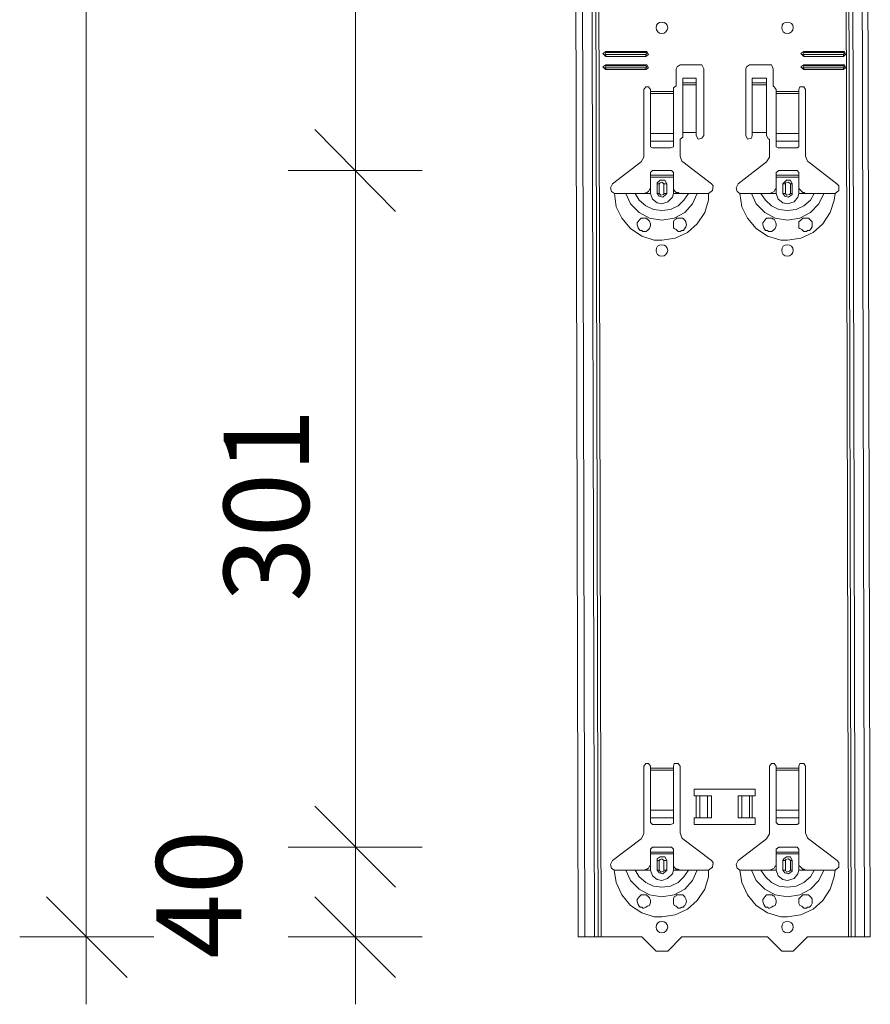
# Model space of a CAD drawing. Units: inches. Extents: x 12 to 199, y -235 to -63.
# Drawn here: x 123 to 141, y -210 to -189 of the extents above; entities that cross this region are included whole.
import ezdxf

# ---------------------------------------------------------------- set-up
doc = ezdxf.new("R2010")
doc.units = ezdxf.units.IN
doc.header["$MEASUREMENT"] = 0
doc.layers.add('Ebene 1', color=7, linetype='Continuous')

# ---------------------------------------------------------------- blocks, each defined once
blk = doc.blocks.new('block 53')
at = {"layer": 'Ebene 1', "color": 179, "lineweight": 18, "true_color": 0x1a171b}
for points in [[(136.628, -204.725), (136.587, -204.665), (136.526, -204.665), (136.486, -204.725)], [(136.486, -206.147), (136.486, -204.725)], [(136.628, -204.725), (136.628, -204.766)], [(137.257, -204.725), (137.217, -204.665), (137.135, -204.665), (137.115, -204.725)], [(137.115, -204.766), (137.115, -204.725)], [(137.257, -204.725), (137.257, -206.147), (137.298, -206.248), (137.318, -206.269), (137.927, -206.735)], [(139.307, -204.725), (139.267, -204.665), (139.206, -204.665), (139.165, -204.725)], [(139.165, -206.147), (139.165, -204.725)], [(139.307, -204.725), (139.307, -204.766)], [(139.937, -204.725), (139.896, -204.665), (139.815, -204.665), (139.795, -204.725)], [(139.795, -204.766), (139.795, -204.725)], [(139.937, -204.725), (139.937, -206.147), (139.977, -206.248), (139.998, -206.269), (140.607, -206.735)], [(136.628, -204.766), (136.628, -204.807)], [(136.628, -204.807), (136.628, -205.66)], [(137.115, -204.807), (137.115, -204.766)], [(137.115, -205.66), (137.115, -204.807)], [(139.307, -204.766), (139.307, -204.807)], [(139.307, -204.807), (139.307, -205.66)], [(139.795, -204.807), (139.795, -204.766)], [(139.795, -205.66), (139.795, -204.807)], [(137.562, -205.355), (137.562, -205.213), (138.861, -205.213), (138.861, -205.355), (138.8, -205.355)], [(137.602, -205.355), (137.562, -205.355)], [(137.602, -205.355), (137.684, -205.355)], [(137.846, -205.355), (137.684, -205.355)], [(137.846, -205.355), (137.927, -205.355), (137.927, -205.822)], [(138.496, -205.355), (138.496, -205.822)], [(138.496, -205.355), (138.577, -205.355)], [(138.739, -205.355), (138.577, -205.355)], [(138.739, -205.355), (138.739, -205.355), (138.8, -205.355)], [(136.628, -205.822), (136.628, -205.66)], [(137.115, -205.66), (137.115, -205.822)], [(139.307, -205.822), (139.307, -205.66)], [(139.795, -205.66), (139.795, -205.822)], [(136.628, -205.822), (136.628, -205.924)], [(136.628, -205.924), (136.669, -205.964)], [(136.669, -205.964), (137.054, -205.964)], [(137.054, -205.964), (137.115, -205.944)], [(137.115, -205.924), (137.115, -205.822)], [(137.115, -205.944), (137.115, -205.924)], [(138.8, -205.822), (138.861, -205.822), (138.861, -205.964), (137.562, -205.964), (137.562, -205.822), (137.602, -205.822)], [(137.684, -205.822), (137.684, -205.822), (137.602, -205.822)], [(137.684, -205.822), (137.846, -205.822)], [(137.927, -205.822), (137.846, -205.822)], [(138.577, -205.822), (138.496, -205.822)], [(138.577, -205.822), (138.739, -205.822)], [(138.8, -205.822), (138.739, -205.822)], [(139.307, -205.822), (139.307, -205.924)], [(139.307, -205.924), (139.348, -205.964), (139.368, -205.964)], [(139.368, -205.964), (139.754, -205.964)], [(139.754, -205.964), (139.795, -205.944), (139.795, -205.924)], [(139.795, -205.924), (139.795, -205.822)], [(135.816, -206.735), (136.425, -206.269), (136.486, -206.168), (136.486, -206.147)], [(138.496, -206.735), (139.104, -206.269), (139.165, -206.168), (139.165, -206.147)], [(136.669, -206.451), (136.628, -206.492)], [(136.628, -206.553), (136.628, -206.492)], [(136.628, -206.553), (137.115, -206.553)], [(136.628, -206.593), (136.628, -206.553)], [(136.628, -206.837), (136.628, -206.593)], [(137.115, -206.593), (136.628, -206.593)], [(137.054, -206.451), (136.669, -206.451)], [(137.115, -206.492), (137.074, -206.451), (137.054, -206.451)], [(137.115, -206.492), (137.115, -206.553), (137.115, -206.593)], [(137.115, -206.837), (137.115, -206.593)], [(139.368, -206.451), (139.307, -206.492)], [(139.307, -206.553), (139.307, -206.492)], [(139.307, -206.553), (139.795, -206.553)], [(139.307, -206.593), (139.307, -206.553)], [(139.307, -206.837), (139.307, -206.593)], [(139.795, -206.593), (139.307, -206.593)], [(139.754, -206.451), (139.368, -206.451)], [(139.795, -206.492), (139.754, -206.451)], [(139.795, -206.492), (139.795, -206.553), (139.795, -206.593)], [(139.795, -206.837), (139.795, -206.593)], [(135.816, -206.735), (135.776, -206.817), (135.796, -206.898), (135.856, -206.939)], [(136.486, -206.939), (136.547, -206.919), (136.587, -206.898), (136.608, -206.857), (136.628, -206.837)], [(136.973, -206.735), (136.933, -206.655), (136.831, -206.655), (136.77, -206.695), (136.77, -206.735)], [(136.77, -206.939), (136.77, -206.735)], [(136.973, -206.735), (136.973, -206.939)], [(137.115, -206.837), (137.135, -206.878), (137.176, -206.919), (137.217, -206.919), (137.257, -206.939), (137.115, -206.939)], [(137.866, -206.939), (137.947, -206.878), (137.968, -206.776), (137.927, -206.735)], [(138.496, -206.735), (138.455, -206.817), (138.475, -206.898), (138.536, -206.939)], [(139.165, -206.939), (139.226, -206.919), (139.267, -206.898), (139.287, -206.857), (139.307, -206.837)], [(139.653, -206.735), (139.612, -206.655), (139.531, -206.655), (139.47, -206.695), (139.45, -206.735)], [(139.45, -206.939), (139.45, -206.735)], [(139.653, -206.735), (139.653, -206.939)], [(139.795, -206.837), (139.835, -206.878), (139.876, -206.919), (139.896, -206.919), (139.937, -206.939), (139.795, -206.939)], [(140.566, -206.939), (140.647, -206.878), (140.647, -206.776), (140.607, -206.735)], [(135.856, -206.939), (135.999, -206.939), (136.1, -206.939), (136.141, -206.939), (136.222, -206.939), (136.303, -206.939), (136.445, -206.939), (136.486, -206.939)], [(136.486, -206.939), (136.628, -206.939)], [(136.77, -206.939), (136.811, -206.999), (136.892, -207.019), (136.953, -206.959), (136.973, -206.939)], [(137.44, -206.939), (137.297, -206.939), (137.257, -206.939)], [(137.623, -206.939), (137.582, -206.939), (137.501, -206.939), (137.44, -206.939)], [(137.866, -206.939), (137.744, -206.939), (137.623, -206.939)], [(138.536, -206.939), (138.678, -206.939), (138.78, -206.939), (138.84, -206.939), (138.922, -206.939), (138.983, -206.939), (139.125, -206.939), (139.165, -206.939)], [(139.165, -206.939), (139.307, -206.939)], [(139.45, -206.939), (139.49, -206.999), (139.571, -207.019), (139.653, -206.959), (139.653, -206.939)], [(140.119, -206.939), (139.977, -206.939), (139.937, -206.939)], [(140.322, -206.939), (140.282, -206.939), (140.201, -206.939), (140.119, -206.939)], [(140.566, -206.939), (140.424, -206.939), (140.322, -206.939)], [(136.486, -207.75), (136.465, -207.75), (136.445, -207.73), (136.425, -207.73), (136.405, -207.73), (136.384, -207.71), (136.364, -207.67), (136.344, -207.608), (136.344, -207.568), (136.384, -207.507), (136.425, -207.466), (136.465, -207.466), (136.506, -207.466), (136.526, -207.466), (136.547, -207.466), (136.547, -207.486), (136.567, -207.486), (136.608, -207.527), (136.628, -207.588), (136.628, -207.628), (136.608, -207.69), (136.567, -207.71), (136.526, -207.73), (136.486, -207.75)], [(137.176, -207.71), (137.135, -207.69), (137.115, -207.649), (137.115, -207.608), (137.115, -207.548), (137.135, -207.507), (137.176, -207.486), (137.176, -207.466), (137.196, -207.466), (137.217, -207.466), (137.257, -207.466), (137.318, -207.466), (137.359, -207.507), (137.379, -207.548), (137.399, -207.608), (137.379, -207.649), (137.359, -207.69), (137.338, -207.71), (137.338, -207.73), (137.318, -207.73), (137.298, -207.73), (137.257, -207.75), (137.217, -207.75), (137.176, -207.71)], [(139.165, -207.75), (139.145, -207.75), (139.125, -207.73), (139.104, -207.73), (139.084, -207.73), (139.064, -207.71), (139.043, -207.67), (139.023, -207.608), (139.023, -207.568), (139.064, -207.507), (139.104, -207.466), (139.145, -207.466), (139.186, -207.466), (139.206, -207.466), (139.226, -207.466), (139.247, -207.486), (139.267, -207.486), (139.287, -207.527), (139.307, -207.588), (139.307, -207.628), (139.287, -207.69), (139.247, -207.71), (139.206, -207.73), (139.165, -207.75)], [(139.855, -207.71), (139.815, -207.69), (139.795, -207.649), (139.795, -207.608), (139.795, -207.548), (139.835, -207.507), (139.855, -207.486), (139.876, -207.466), (139.896, -207.466), (139.957, -207.466), (139.998, -207.466), (140.038, -207.507), (140.079, -207.548), (140.079, -207.608), (140.079, -207.649), (140.058, -207.69), (140.038, -207.71), (140.018, -207.73), (139.998, -207.73), (139.977, -207.73), (139.957, -207.75), (139.896, -207.75), (139.855, -207.71)], [(135.228, -208.359), (135.085, -208.359)], [(135.228, -208.359), (135.43, -208.359)], [(135.511, -208.359), (135.43, -208.359)], [(135.511, -208.359), (135.572, -208.359)], [(136.445, -208.359), (135.572, -208.359)], [(136.75, -208.664), (136.445, -208.359)], [(137.298, -208.359), (136.994, -208.664)], [(139.125, -208.359), (137.298, -208.359)], [(139.429, -208.664), (139.125, -208.359)], [(139.977, -208.359), (139.673, -208.664)], [(140.85, -208.359), (139.977, -208.359)], [(140.85, -208.359), (140.911, -208.359)], [(140.992, -208.359), (140.911, -208.359)], [(140.992, -208.359), (141.195, -208.359)], [(141.317, -208.359), (141.195, -208.359)], [(136.994, -208.664), (136.75, -208.664)], [(139.673, -208.664), (139.429, -208.664)]]:
    blk.add_lwpolyline(points, dxfattribs=at)
for points in [[(136.994, -208.157), (136.994, -208.075), (136.933, -208.035), (136.871, -208.035), (136.791, -208.035), (136.75, -208.075), (136.75, -208.157), (136.75, -208.217), (136.791, -208.278), (136.871, -208.278), (136.933, -208.278), (136.994, -208.217), (136.994, -208.157)], [(139.673, -208.157), (139.673, -208.075), (139.612, -208.035), (139.551, -208.035), (139.47, -208.035), (139.429, -208.075), (139.429, -208.157), (139.429, -208.217), (139.47, -208.278), (139.551, -208.278), (139.612, -208.278), (139.673, -208.217), (139.673, -208.157)]]:
    blk.add_open_spline(points, degree=3, knots=[0, 0, 0, 0, 1, 1, 1, 2, 2, 2, 3, 3, 3, 4, 4, 4, 4], dxfattribs=at)
blk = doc.blocks.new('block 54')
at = {"layer": 'Ebene 1', "color": 179, "lineweight": 18, "true_color": 0x1a171b}
for points in [[(135.674, -189.482), (135.613, -189.522), (135.654, -189.563), (135.674, -189.583)], [(135.674, -189.502), (135.654, -189.542), (135.674, -189.542)], [(135.674, -189.482), (136.526, -189.482)], [(135.674, -189.502), (136.526, -189.502)], [(136.526, -189.542), (135.674, -189.542)], [(136.526, -189.583), (135.674, -189.583)], [(136.526, -189.583), (136.587, -189.542), (136.546, -189.482), (136.526, -189.482)], [(136.526, -189.542), (136.546, -189.522), (136.526, -189.502)], [(139.896, -189.482), (139.835, -189.522), (139.876, -189.563), (139.896, -189.583)], [(139.896, -189.502), (139.876, -189.542), (139.896, -189.542)], [(139.896, -189.482), (140.748, -189.482)], [(139.896, -189.502), (140.748, -189.502)], [(140.748, -189.542), (139.896, -189.542)], [(140.748, -189.583), (139.896, -189.583)], [(140.748, -189.583), (140.789, -189.542), (140.769, -189.482), (140.748, -189.482)], [(140.748, -189.542), (140.769, -189.522), (140.748, -189.502)], [(135.674, -189.766), (135.613, -189.806), (135.654, -189.847), (135.674, -189.867)], [(135.674, -189.786), (135.654, -189.827), (135.674, -189.827)], [(135.674, -189.766), (136.526, -189.766)], [(135.674, -189.786), (136.526, -189.786)], [(136.526, -189.826), (135.674, -189.826)], [(136.526, -189.867), (136.587, -189.827), (136.546, -189.766), (136.526, -189.766)], [(136.526, -189.826), (136.546, -189.806), (136.526, -189.786)], [(137.257, -189.766), (137.196, -189.806), (137.176, -189.847)], [(137.257, -189.766), (137.684, -189.766)], [(137.765, -189.847), (137.724, -189.766), (137.684, -189.766)], [(138.739, -189.766), (138.678, -189.806), (138.658, -189.847)], [(138.739, -189.766), (139.165, -189.766)], [(139.247, -189.847), (139.206, -189.766), (139.165, -189.766)], [(139.896, -189.766), (139.835, -189.806), (139.876, -189.847), (139.896, -189.867)], [(139.896, -189.786), (139.876, -189.827), (139.896, -189.827)], [(139.896, -189.766), (140.748, -189.766)], [(139.896, -189.786), (140.748, -189.786)], [(140.748, -189.826), (139.896, -189.826)], [(140.748, -189.867), (140.789, -189.827), (140.769, -189.766), (140.748, -189.766)], [(140.748, -189.826), (140.769, -189.806), (140.748, -189.786)], [(136.526, -189.867), (135.674, -189.867)], [(137.176, -190.213), (137.176, -189.847)], [(137.765, -189.847), (137.765, -191.268)], [(138.658, -191.268), (138.658, -189.847)], [(139.247, -189.847), (139.247, -190.213)], [(140.748, -189.867), (139.896, -189.867)], [(136.628, -190.293), (136.587, -190.233), (136.526, -190.233), (136.486, -190.293)], [(137.176, -190.213), (137.115, -190.253), (137.115, -190.293)], [(137.602, -190.05), (137.318, -190.05)], [(137.318, -190.151), (137.318, -190.151), (137.318, -190.05)], [(137.602, -190.192), (137.602, -190.151), (137.318, -190.151)], [(137.318, -190.151), (137.318, -190.192)], [(137.318, -190.192), (137.318, -191.207)], [(137.602, -190.05), (137.602, -190.151)], [(137.602, -190.192), (137.602, -191.207)], [(139.105, -190.05), (138.8, -190.05)], [(138.8, -190.151), (138.8, -190.151), (138.8, -190.05)], [(139.105, -190.192), (139.105, -190.151), (138.8, -190.151)], [(138.8, -190.151), (138.8, -190.192)], [(138.8, -190.192), (138.8, -191.207)], [(139.105, -190.05), (139.105, -190.151)], [(139.105, -190.192), (139.105, -191.207)], [(139.307, -190.293), (139.267, -190.233), (139.247, -190.213)], [(139.937, -190.293), (139.896, -190.233), (139.815, -190.233), (139.794, -190.293)], [(135.816, -192.303), (136.425, -191.836), (136.486, -191.735), (136.486, -191.714), (136.486, -190.293)], [(136.628, -190.293), (136.628, -190.335)], [(136.628, -190.334), (136.628, -190.375)], [(136.628, -190.375), (136.628, -191.228)], [(137.115, -190.334), (137.115, -190.293)], [(137.115, -190.375), (137.115, -190.334)], [(137.115, -191.228), (137.115, -190.375)], [(139.307, -190.293), (139.307, -190.335)], [(139.307, -190.334), (139.307, -190.375)], [(139.307, -190.375), (139.307, -191.228)], [(139.794, -190.334), (139.794, -190.293)], [(139.794, -190.375), (139.794, -190.334)], [(139.794, -191.228), (139.794, -190.375)], [(139.937, -190.293), (139.937, -191.714), (139.977, -191.816), (139.997, -191.836), (140.606, -192.303)], [(136.628, -191.39), (136.628, -191.228)], [(137.115, -191.228), (137.115, -191.39)], [(137.257, -191.349), (137.318, -191.308), (137.318, -191.268)], [(137.602, -191.207), (137.318, -191.207), (137.318, -191.268)], [(137.602, -191.268), (137.602, -191.207)], [(137.602, -191.268), (137.643, -191.35), (137.724, -191.329), (137.765, -191.268)], [(138.658, -191.268), (138.699, -191.349), (138.779, -191.329), (138.8, -191.268)], [(139.105, -191.207), (138.8, -191.207), (138.8, -191.268)], [(139.105, -191.268), (139.105, -191.207)], [(139.105, -191.268), (139.145, -191.349), (139.165, -191.349)], [(139.307, -191.39), (139.307, -191.228)], [(139.794, -191.228), (139.794, -191.39)], [(136.628, -191.39), (136.628, -191.511)], [(136.628, -191.511), (136.669, -191.532)], [(137.054, -191.531), (137.115, -191.511)], [(137.115, -191.511), (137.115, -191.39)], [(137.257, -191.349), (137.257, -191.714), (137.298, -191.816), (137.318, -191.836), (137.927, -192.303)], [(139.165, -191.714), (139.165, -191.349)], [(139.307, -191.39), (139.307, -191.511)], [(139.307, -191.511), (139.348, -191.531), (139.368, -191.531)], [(139.754, -191.531), (139.794, -191.511)], [(139.794, -191.511), (139.794, -191.39)], [(136.669, -191.531), (137.054, -191.531)], [(138.496, -192.303), (139.105, -191.836), (139.165, -191.735), (139.165, -191.714)], [(139.368, -191.531), (139.754, -191.531)], [(136.669, -192.019), (136.628, -192.059)], [(136.628, -192.12), (136.628, -192.059)], [(136.628, -192.12), (137.115, -192.12)], [(136.628, -192.161), (136.628, -192.12)], [(137.054, -192.019), (136.669, -192.019)], [(137.115, -192.059), (137.074, -192.019), (137.054, -192.019)], [(137.115, -192.059), (137.115, -192.12), (137.115, -192.161)], [(139.368, -192.019), (139.307, -192.059)], [(139.307, -192.12), (139.307, -192.059)], [(139.307, -192.12), (139.794, -192.12)], [(139.307, -192.161), (139.307, -192.12)], [(139.754, -192.019), (139.368, -192.019)], [(139.794, -192.059), (139.754, -192.019)], [(139.794, -192.059), (139.794, -192.12), (139.794, -192.161)], [(135.816, -192.303), (135.775, -192.384), (135.796, -192.466), (135.857, -192.506)], [(136.628, -192.404), (136.628, -192.161)], [(137.115, -192.161), (136.628, -192.161)], [(136.973, -192.303), (136.933, -192.222), (136.831, -192.222), (136.77, -192.282), (136.77, -192.303)], [(136.77, -192.506), (136.77, -192.303)], [(136.973, -192.303), (136.973, -192.506)], [(137.115, -192.404), (137.115, -192.161)], [(137.866, -192.506), (137.947, -192.445), (137.967, -192.344), (137.927, -192.303)], [(138.496, -192.303), (138.455, -192.384), (138.475, -192.466), (138.536, -192.506)], [(139.307, -192.404), (139.307, -192.161)], [(139.794, -192.161), (139.307, -192.161)], [(139.653, -192.303), (139.612, -192.222), (139.531, -192.222), (139.47, -192.282), (139.45, -192.303)], [(139.45, -192.506), (139.45, -192.303)], [(139.653, -192.303), (139.653, -192.506)], [(139.794, -192.404), (139.794, -192.161)], [(140.566, -192.506), (140.647, -192.445), (140.647, -192.344), (140.606, -192.303)], [(135.857, -192.506), (135.999, -192.506), (136.1, -192.506), (136.141, -192.506), (136.222, -192.506), (136.303, -192.506), (136.445, -192.506), (136.486, -192.506)], [(136.486, -192.506), (136.546, -192.486), (136.587, -192.466), (136.608, -192.425), (136.628, -192.404)], [(136.486, -192.506), (136.628, -192.506)], [(136.77, -192.506), (136.811, -192.567), (136.892, -192.587), (136.953, -192.526), (136.973, -192.506)], [(137.115, -192.404), (137.135, -192.445), (137.176, -192.486), (137.217, -192.486), (137.257, -192.506), (137.115, -192.506)], [(137.44, -192.506), (137.298, -192.506), (137.257, -192.506)], [(137.623, -192.506), (137.582, -192.506), (137.501, -192.506), (137.44, -192.506)], [(137.866, -192.506), (137.744, -192.506), (137.623, -192.506)], [(138.536, -192.506), (138.678, -192.506), (138.779, -192.506), (138.841, -192.506), (138.922, -192.506), (138.982, -192.506), (139.125, -192.506), (139.165, -192.506)], [(139.165, -192.506), (139.226, -192.486), (139.267, -192.466), (139.287, -192.425), (139.307, -192.404)], [(139.165, -192.506), (139.307, -192.506)], [(139.45, -192.506), (139.49, -192.567), (139.571, -192.587), (139.653, -192.526), (139.653, -192.506)], [(139.794, -192.404), (139.835, -192.445), (139.876, -192.486), (139.896, -192.486), (139.937, -192.506), (139.794, -192.506)], [(140.12, -192.506), (139.977, -192.506), (139.937, -192.506)], [(140.322, -192.506), (140.282, -192.506), (140.2, -192.506), (140.12, -192.506)], [(140.566, -192.506), (140.424, -192.506), (140.322, -192.506)], [(136.486, -193.318), (136.465, -193.318), (136.445, -193.297), (136.425, -193.297), (136.405, -193.297), (136.384, -193.277), (136.364, -193.237), (136.344, -193.176), (136.344, -193.135), (136.384, -193.074), (136.425, -193.034), (136.465, -193.034), (136.506, -193.034), (136.526, -193.034), (136.546, -193.034), (136.546, -193.054), (136.567, -193.054), (136.608, -193.095), (136.628, -193.156), (136.628, -193.197), (136.608, -193.257), (136.567, -193.297), (136.526, -193.318), (136.486, -193.318)], [(137.176, -193.277), (137.135, -193.257), (137.115, -193.237), (137.115, -193.176), (137.115, -193.115), (137.135, -193.074), (137.176, -193.054), (137.176, -193.034), (137.196, -193.034), (137.217, -193.034), (137.257, -193.034), (137.318, -193.034), (137.359, -193.074), (137.379, -193.115), (137.399, -193.176), (137.379, -193.217), (137.359, -193.257), (137.338, -193.277), (137.338, -193.297), (137.318, -193.297), (137.298, -193.297), (137.257, -193.318), (137.217, -193.318), (137.176, -193.277)], [(139.165, -193.318), (139.145, -193.318), (139.125, -193.297), (139.105, -193.297), (139.084, -193.297), (139.064, -193.277), (139.043, -193.237), (139.023, -193.176), (139.023, -193.135), (139.064, -193.074), (139.105, -193.034), (139.145, -193.034), (139.185, -193.034), (139.206, -193.034), (139.226, -193.034), (139.247, -193.054)], [(139.247, -193.054), (139.267, -193.054), (139.287, -193.095), (139.307, -193.156), (139.307, -193.197), (139.287, -193.257), (139.247, -193.297), (139.206, -193.318), (139.165, -193.318)], [(139.856, -193.277), (139.815, -193.257), (139.794, -193.237), (139.794, -193.176), (139.794, -193.115), (139.835, -193.074), (139.856, -193.054), (139.876, -193.034), (139.896, -193.034), (139.957, -193.034), (139.997, -193.034), (140.038, -193.074), (140.079, -193.115), (140.079, -193.176), (140.079, -193.217), (140.058, -193.257), (140.038, -193.277), (140.018, -193.297), (139.997, -193.297), (139.977, -193.297), (139.957, -193.318), (139.896, -193.318), (139.856, -193.277)]]:
    blk.add_lwpolyline(points, dxfattribs=at)
for points in [[(136.994, -188.974), (136.994, -188.893), (136.933, -188.852), (136.872, -188.852), (136.791, -188.852), (136.75, -188.893), (136.75, -188.974), (136.75, -189.034), (136.791, -189.096), (136.872, -189.096), (136.933, -189.096), (136.994, -189.034), (136.994, -188.974)], [(139.673, -188.974), (139.673, -188.893), (139.612, -188.852), (139.551, -188.852), (139.47, -188.852), (139.43, -188.893), (139.43, -188.974), (139.43, -189.034), (139.47, -189.096), (139.551, -189.096), (139.612, -189.096), (139.673, -189.034), (139.673, -188.974)], [(136.994, -193.724), (136.994, -193.643), (136.933, -193.602), (136.872, -193.602), (136.79, -193.602), (136.75, -193.643), (136.75, -193.724), (136.75, -193.785), (136.79, -193.846), (136.872, -193.846), (136.933, -193.846), (136.994, -193.785), (136.994, -193.724)], [(139.673, -193.724), (139.673, -193.643), (139.612, -193.602), (139.551, -193.602), (139.47, -193.602), (139.43, -193.643), (139.43, -193.724), (139.43, -193.785), (139.47, -193.846), (139.551, -193.846), (139.612, -193.846), (139.673, -193.785), (139.673, -193.724)]]:
    blk.add_open_spline(points, degree=3, knots=[0, 0, 0, 0, 1, 1, 1, 2, 2, 2, 3, 3, 3, 4, 4, 4, 4], dxfattribs=at)
blk = doc.blocks.new('block 67')
at = {"layer": 'Ebene 1', "color": 179, "lineweight": 18, "true_color": 0x1a171b}
for points in [[(135.085, -208.359), (134.76, -74.509)], [(141.317, -208.359), (140.992, -74.509)]]:
    blk.add_lwpolyline(points, dxfattribs=at)
blk = doc.blocks.new('block 137')
at = {"layer": 'Ebene 1', "color": 179, "true_color": 0x1a171b, "insert": (127.9, -208.826), "char_height": 1.8162, "attachment_point": 7, "rotation": 90}
blk.add_mtext('\\fArial|b0|i0|c0|p34;\\W0.998613;40', dxfattribs=at)
blk = doc.blocks.new('block 138')
at = {"layer": 'Ebene 1', "color": 179, "true_color": 0x1a171b, "insert": (129.341, -201.214), "char_height": 1.8162, "attachment_point": 7, "rotation": 90}
blk.add_mtext('\\fArial|b0|i0|c0|p34;\\W0.998613;301', dxfattribs=at)

msp = doc.modelspace()

# ---------------------------------------------------------------- linework, layer by layer
at = {"layer": 'Ebene 1', "color": 179, "lineweight": 18, "true_color": 0x1a171b}
for points in [[(124.591, -208.359), (124.591, -74.509)], [(130.336, -192.019), (130.336, -172.836)], [(131.188, -192.892), (129.463, -191.146)], [(130.336, -192.019), (128.894, -192.019)], [(130.336, -192.019), (131.756, -192.019)], [(130.336, -206.451), (130.336, -192.019)], [(131.188, -207.304), (129.463, -205.578)], [(130.336, -206.451), (128.894, -206.451)], [(130.336, -206.451), (131.756, -206.451)], [(130.336, -208.359), (130.336, -206.451)], [(125.463, -209.232), (123.739, -207.507)], [(131.188, -209.232), (129.463, -207.507)], [(124.591, -208.359), (123.17, -208.359)], [(124.591, -208.359), (126.032, -208.359)], [(124.591, -208.359), (124.591, -209.801)], [(130.336, -208.359), (128.894, -208.359)], [(130.336, -208.359), (131.756, -208.359)], [(130.336, -208.359), (130.336, -209.801)]]:
    msp.add_lwpolyline(points, dxfattribs=at)
at = {"layer": 'Ebene 1', "color": 179, "lineweight": 13, "true_color": 0x1a171b}
for points in [[(135.227, -208.359), (134.903, -74.509)], [(135.43, -208.359), (135.085, -74.509)], [(135.187, -74.509), (135.511, -208.359)], [(135.572, -208.359), (135.248, -74.509)], [(140.526, -74.509), (140.85, -208.359)], [(140.911, -208.359), (140.586, -74.509)], [(140.992, -208.359), (140.667, -74.509)], [(141.195, -208.359), (140.87, -74.509)], [(135.674, -189.482), (135.674, -189.502)], [(135.674, -189.583), (135.674, -189.542)], [(136.526, -189.482), (136.526, -189.502)], [(136.526, -189.583), (136.526, -189.542)], [(139.896, -189.482), (139.896, -189.502)], [(139.896, -189.583), (139.896, -189.542)], [(140.748, -189.482), (140.748, -189.502)], [(140.748, -189.583), (140.748, -189.542)], [(135.674, -189.766), (135.674, -189.786)], [(135.674, -189.867), (135.674, -189.826)], [(136.526, -189.766), (136.526, -189.786)], [(136.526, -189.867), (136.526, -189.826)], [(139.896, -189.766), (139.896, -189.786)], [(139.896, -189.867), (139.896, -189.826)], [(140.748, -189.766), (140.748, -189.786)], [(140.748, -189.867), (140.748, -189.826)], [(137.602, -190.151), (137.318, -190.151)], [(137.318, -190.192), (137.602, -190.192)], [(139.105, -190.151), (138.8, -190.151)], [(138.8, -190.192), (139.105, -190.192)], [(136.628, -190.334), (137.115, -190.334)], [(137.115, -190.375), (136.628, -190.375)], [(139.307, -190.334), (139.794, -190.334)], [(139.794, -190.375), (139.307, -190.375)], [(136.628, -191.227), (137.115, -191.227)], [(139.307, -191.227), (139.794, -191.227)], [(136.628, -191.39), (137.115, -191.39)], [(139.307, -191.39), (139.794, -191.39)], [(136.77, -192.303), (136.811, -192.303)], [(136.973, -192.303), (136.912, -192.303), (136.872, -192.263), (136.831, -192.283), (136.811, -192.303)], [(136.811, -192.506), (136.811, -192.303)], [(136.912, -192.303), (136.912, -192.506)], [(139.45, -192.303), (139.511, -192.303)], [(139.653, -192.303), (139.612, -192.303), (139.571, -192.263), (139.511, -192.283), (139.511, -192.303)], [(139.511, -192.506), (139.511, -192.303)], [(139.612, -192.303), (139.612, -192.506)], [(135.857, -192.506), (135.897, -192.79), (136.019, -193.034), (136.202, -193.257), (136.445, -193.419), (136.709, -193.501), (136.872, -193.501)], [(136.1, -192.506), (136.202, -192.73), (136.384, -192.912), (136.608, -193.034), (136.872, -193.074), (137.135, -193.034), (137.359, -192.912), (137.521, -192.73), (137.623, -192.506)], [(136.303, -192.506), (136.384, -192.648), (136.526, -192.77), (136.689, -192.851), (136.872, -192.871), (137.054, -192.851), (137.217, -192.77), (137.338, -192.648), (137.44, -192.506)], [(136.628, -192.506), (136.628, -192.404)], [(136.628, -192.506), (136.669, -192.628), (136.77, -192.709), (136.872, -192.73)], [(136.811, -192.506), (136.77, -192.506)], [(136.811, -192.506), (136.851, -192.546), (136.912, -192.526), (136.912, -192.506)], [(136.872, -192.73), (136.994, -192.689), (137.095, -192.587), (137.115, -192.506)], [(136.872, -193.501), (137.155, -193.46), (137.42, -193.339), (137.623, -193.156), (137.785, -192.912), (137.866, -192.648), (137.866, -192.506)], [(136.912, -192.506), (136.973, -192.506)], [(137.115, -192.506), (137.115, -192.404)], [(138.536, -192.506), (138.577, -192.79), (138.699, -193.034), (138.881, -193.257), (139.125, -193.419), (139.409, -193.501), (139.551, -193.501)], [(138.779, -192.506), (138.881, -192.73), (139.064, -192.912), (139.287, -193.034), (139.551, -193.074), (139.815, -193.034), (140.038, -192.912), (140.221, -192.73), (140.322, -192.506)], [(138.982, -192.506), (139.084, -192.648), (139.206, -192.77), (139.368, -192.851), (139.551, -192.871), (139.733, -192.851), (139.896, -192.77), (140.038, -192.648), (140.12, -192.506)], [(139.307, -192.506), (139.307, -192.404)], [(139.307, -192.506), (139.348, -192.628), (139.45, -192.709), (139.551, -192.73)], [(139.511, -192.506), (139.45, -192.506)], [(139.511, -192.506), (139.531, -192.546), (139.591, -192.526), (139.612, -192.506)], [(139.551, -192.73), (139.693, -192.689), (139.774, -192.587), (139.794, -192.506)], [(139.551, -193.501), (139.835, -193.46), (140.099, -193.339), (140.302, -193.156), (140.464, -192.912), (140.546, -192.648), (140.566, -192.506)], [(139.612, -192.506), (139.653, -192.506)], [(139.794, -192.506), (139.794, -192.404)], [(136.628, -204.766), (137.115, -204.766)], [(137.115, -204.807), (136.628, -204.807)], [(139.308, -204.766), (139.795, -204.766)], [(139.795, -204.807), (139.308, -204.807)], [(137.602, -205.822), (137.602, -205.355)], [(137.683, -205.355), (137.683, -205.822)], [(137.683, -205.355), (137.683, -205.822)], [(137.846, -205.355), (137.846, -205.822)], [(138.577, -205.355), (138.577, -205.822)], [(138.739, -205.355), (138.739, -205.822)], [(138.739, -205.355), (138.739, -205.822)], [(138.8, -205.355), (138.8, -205.822)], [(136.628, -205.66), (137.115, -205.66)], [(139.308, -205.66), (139.795, -205.66)], [(136.628, -205.822), (137.115, -205.822)], [(139.308, -205.822), (139.795, -205.822)], [(136.628, -206.939), (136.628, -206.837)], [(136.77, -206.735), (136.811, -206.735)], [(136.973, -206.735), (136.912, -206.735), (136.871, -206.695), (136.831, -206.715), (136.811, -206.735)], [(136.811, -206.939), (136.811, -206.735)], [(136.912, -206.735), (136.912, -206.939)], [(137.115, -206.939), (137.115, -206.837)], [(139.308, -206.939), (139.308, -206.837)], [(139.45, -206.735), (139.511, -206.735)], [(139.652, -206.735), (139.612, -206.735), (139.571, -206.695), (139.511, -206.715), (139.511, -206.735)], [(139.511, -206.939), (139.511, -206.735)], [(139.612, -206.735), (139.612, -206.939)], [(139.795, -206.939), (139.795, -206.837)], [(135.856, -206.939), (135.897, -207.203), (136.019, -207.466), (136.202, -207.69), (136.445, -207.852), (136.709, -207.934), (136.871, -207.934)], [(136.101, -206.939), (136.202, -207.162), (136.384, -207.344), (136.608, -207.466), (136.871, -207.507), (137.135, -207.466), (137.359, -207.344), (137.521, -207.162), (137.623, -206.939)], [(136.303, -206.939), (136.384, -207.081), (136.527, -207.203), (136.689, -207.284), (136.871, -207.304), (137.054, -207.284), (137.217, -207.203), (137.339, -207.081), (137.44, -206.939)], [(136.628, -206.939), (136.668, -207.06), (136.77, -207.142), (136.871, -207.162)], [(136.811, -206.939), (136.77, -206.939)], [(136.811, -206.939), (136.851, -206.979), (136.912, -206.959), (136.912, -206.939)], [(136.871, -207.162), (136.993, -207.121), (137.095, -207.02), (137.115, -206.939)], [(136.871, -207.934), (137.155, -207.892), (137.419, -207.771), (137.623, -207.588), (137.785, -207.344), (137.866, -207.081), (137.866, -206.939)], [(136.912, -206.939), (136.973, -206.939)], [(138.536, -206.939), (138.577, -207.203), (138.698, -207.466), (138.881, -207.69), (139.125, -207.852), (139.409, -207.934), (139.551, -207.934)], [(138.78, -206.939), (138.881, -207.162), (139.064, -207.344), (139.287, -207.466), (139.551, -207.507), (139.815, -207.466), (140.038, -207.344), (140.221, -207.162), (140.322, -206.939)], [(138.983, -206.939), (139.084, -207.081), (139.206, -207.203), (139.369, -207.284), (139.551, -207.304), (139.734, -207.284), (139.896, -207.203), (140.038, -207.081), (140.119, -206.939)], [(139.308, -206.939), (139.348, -207.06), (139.45, -207.142), (139.551, -207.162)], [(139.511, -206.939), (139.45, -206.939)], [(139.511, -206.939), (139.531, -206.979), (139.591, -206.959), (139.612, -206.939)], [(139.551, -207.162), (139.693, -207.121), (139.774, -207.02), (139.795, -206.939)], [(139.551, -207.934), (139.835, -207.892), (140.099, -207.771), (140.302, -207.588), (140.464, -207.344), (140.546, -207.081), (140.566, -206.939)], [(139.612, -206.939), (139.652, -206.939)]]:
    msp.add_lwpolyline(points, dxfattribs=at)

# ---------------------------------------------------------------- block references
at = {"layer": 'Ebene 1'}
for name in ['block 53', 'block 54', 'block 67', 'block 137', 'block 138']:
    msp.add_blockref(name, (0, 0), dxfattribs=at)

doc.saveas('drawing.dxf')
